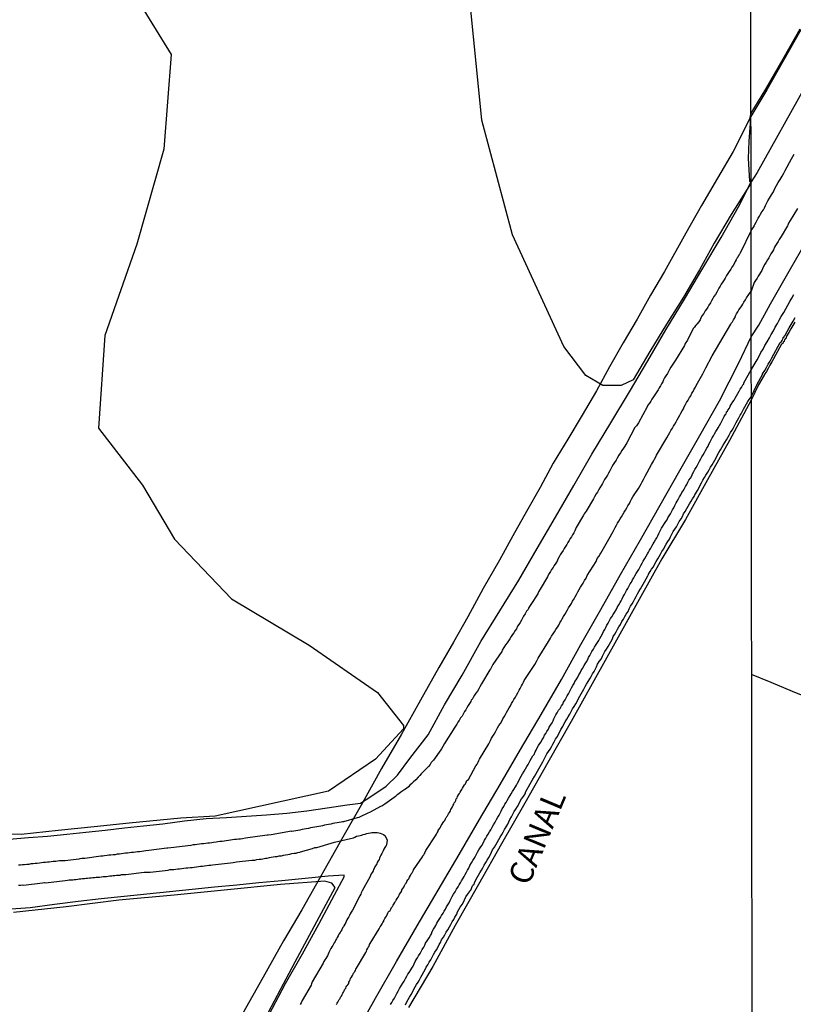
# Model space of a CAD drawing. Units: millimetres. Extents: x 185559 to 187970, y 1652111 to 1654890.
# Drawn here: x 186443 to 186527, y 1654586 to 1654692 of the extents above; entities that cross this region are included whole.
import ezdxf
from ezdxf.enums import TextEntityAlignment as Align

# ---------------------------------------------------------------- set-up
doc = ezdxf.new("R2010")
doc.units = ezdxf.units.MM
for name, color, linetype in [('IMAGEM', 7, 'Continuous'), ('V-BANHADO', 102, 'Continuous'), ('V-CANAL', 4, 'Continuous'), ('V-LOTE', 1, 'Continuous'), ('V-NOME_DOS_LOGRADOUROS', 7, 'Continuous'), ('V-REFERENCIA', 2, 'Continuous'), ('V-TESTADA', 5, 'Continuous'), ('V-VALETA', 173, 'Continuous'), ('X-LIMITE_1000', 7, 'Continuous')]:
    doc.layers.add(name, color=color, linetype=linetype)
picture_1 = doc.add_image_def('image1.jpg', size_in_pixel=(4017, 4629))

msp = doc.modelspace()

# ---------------------------------------------------------------- linework, layer by layer
at = {"layer": 'V-BANHADO'}
for points in [[(186454.64, 1654696.2), (186459.4, 1654688.43), (186458.61, 1654678.17), (186455.69, 1654667.91), (186452.22, 1654658.01), (186451.55, 1654647.99), (186456.31, 1654641.81), (186459.78, 1654635.96), (186465.94, 1654629.53), (186474.35, 1654624.51), (186481.73, 1654619.36), (186484.57, 1654615.81), (186484.55, 1654615.44), (186481.52, 1654612.16), (186476.43, 1654608.68), (186464.16, 1654606), (186460.44, 1654605.78), (186454.86, 1654605.22), (186451.05, 1654604.84), (186447.18, 1654604.43), (186443.16, 1654604.02), (186434.66, 1654604.07)], [(186527.44, 1654691.18), (186525.61, 1654687.92), (186523.75, 1654684.68), (186522.16, 1654682.07), (186522.05, 1654681.63), (186522.08, 1654681.13), (186522.07, 1654680.95), (186521.92, 1654679.06), (186521.87, 1654677.18), (186522, 1654674.72), (186522.17, 1654674.55), (186520.02, 1654671.11), (186518.19, 1654668.01), (186516.58, 1654665.13), (186514.85, 1654662.18), (186513.02, 1654659.25), (186511.22, 1654656.27), (186509.43, 1654653.22), (186508.13, 1654652.62), (186506.14, 1654652.61), (186504.3, 1654653.7), (186501.91, 1654656.83), (186496.37, 1654668.92), (186493.02, 1654681.31), (186491.68, 1654694.74)], [(186526.91, 1654659.46), (186526.7, 1654659.11), (186526.47, 1654658.73), (186526.28, 1654658.34), (186526.02, 1654657.93), (186525.96, 1654657.85), (186525.93, 1654657.65), (186525.86, 1654657.64), (186525.86, 1654657.63), (186525.8, 1654657.57), (186525.75, 1654657.37), (186525.66, 1654657.33), (186525.62, 1654657.16), (186525.48, 1654657.09), (186524.62, 1654655.5), (186524.41, 1654655.15), (186524.21, 1654654.81), (186524.04, 1654654.46), (186523.83, 1654654.11), (186523.61, 1654653.77), (186523.6, 1654653.73), (186522.99, 1654652.66), (186522.2, 1654651.01), (186519.86, 1654646.64), (186517.45, 1654642.39), (186515.07, 1654638.11), (186512.5, 1654633.83), (186510.05, 1654629.45), (186507.6, 1654625.04), (186505.15, 1654620.63), (186502.7, 1654616.22), (186500.19, 1654611.81), (186497.68, 1654607.4), (186495.17, 1654602.99), (186492.66, 1654598.58), (186490.15, 1654594.17), (186487.74, 1654589.73), (186485.11, 1654585.29)], [(186464.84, 1654575.16), (186472.81, 1654590.23), (186475.68, 1654595.51), (186477.15, 1654598.28), (186476.81, 1654598.73), (186476.05, 1654598.95), (186471.22, 1654598.61), (186465.51, 1654598.02), (186459.71, 1654597.43), (186453.73, 1654596.9), (186448.02, 1654596.19), (186442.34, 1654595.57)]]:
    msp.add_lwpolyline(points, dxfattribs=at)
at = {"layer": 'V-CANAL'}
for points in [[(186483.15, 1654585.62), (186483.28, 1654585.83), (186483.4, 1654586.05), (186483.58, 1654586.3), (186483.68, 1654586.52), (186483.83, 1654586.78), (186483.96, 1654587.05), (186484.13, 1654587.35), (186484.3, 1654587.61), (186484.47, 1654587.91), (186484.62, 1654588.14), (186484.77, 1654588.42), (186484.92, 1654588.66), (186485.03, 1654588.87), (186485.16, 1654589.08), (186485.33, 1654589.34), (186485.46, 1654589.55), (186485.59, 1654589.77), (186485.71, 1654590.02), (186485.8, 1654590.24), (186485.93, 1654590.45), (186486.08, 1654590.67), (186486.18, 1654590.88), (186486.35, 1654591.14), (186486.46, 1654591.35), (186486.57, 1654591.56), (186486.74, 1654591.82), (186486.85, 1654592.03), (186486.95, 1654592.25), (186487.12, 1654592.5), (186487.32, 1654592.82), (186487.47, 1654593.06), (186487.59, 1654593.27), (186487.66, 1654593.49), (186487.81, 1654593.74), (186487.94, 1654593.96), (186488.06, 1654594.17), (186488.17, 1654594.39), (186488.28, 1654594.6), (186488.43, 1654594.81), (186488.54, 1654595.03), (186488.66, 1654595.24), (186488.83, 1654595.5), (186488.96, 1654595.71), (186489.09, 1654595.92), (186489.22, 1654596.18), (186489.35, 1654596.39), (186489.48, 1654596.61), (186489.6, 1654596.86), (186489.71, 1654597.08), (186489.82, 1654597.29), (186489.97, 1654597.55), (186490.16, 1654597.8), (186490.29, 1654598.08), (186490.46, 1654598.34), (186490.59, 1654598.57), (186490.72, 1654598.79), (186490.84, 1654599), (186491.01, 1654599.26), (186491.12, 1654599.47), (186491.23, 1654599.69), (186491.38, 1654599.94), (186491.49, 1654600.16), (186491.61, 1654600.37), (186491.74, 1654600.65), (186491.91, 1654600.95), (186492.06, 1654601.18), (186492.19, 1654601.4), (186492.34, 1654601.67), (186492.45, 1654601.87), (186492.58, 1654602.08), (186492.72, 1654602.34), (186492.87, 1654602.57), (186493.05, 1654602.83), (186493.18, 1654603.06), (186493.32, 1654603.38), (186493.47, 1654603.62), (186493.58, 1654603.83), (186493.71, 1654604.05), (186493.86, 1654604.3), (186493.99, 1654604.52), (186494.14, 1654604.79), (186494.29, 1654605.05), (186494.46, 1654605.35), (186494.61, 1654605.61), (186494.78, 1654605.88), (186494.91, 1654606.1), (186495.03, 1654606.31), (186495.14, 1654606.53), (186495.25, 1654606.78), (186495.4, 1654607.02), (186495.53, 1654607.27), (186495.65, 1654607.47), (186495.78, 1654607.68), (186495.93, 1654607.94), (186496.1, 1654608.21), (186496.21, 1654608.41), (186496.36, 1654608.66), (186496.51, 1654608.88), (186496.66, 1654609.18), (186496.79, 1654609.35), (186496.89, 1654609.56), (186497.02, 1654609.82), (186497.13, 1654610.05), (186497.28, 1654610.31), (186497.43, 1654610.57), (186497.6, 1654610.87), (186497.75, 1654611.1), (186497.9, 1654611.38), (186498.03, 1654611.57), (186498.15, 1654611.79), (186498.28, 1654612), (186498.41, 1654612.26), (186498.56, 1654612.51), (186498.69, 1654612.68), (186498.82, 1654612.94), (186498.92, 1654613.15), (186499.03, 1654613.37), (186499.18, 1654613.62), (186499.31, 1654613.84), (186499.44, 1654614.05), (186499.57, 1654614.27), (186499.69, 1654614.48), (186499.82, 1654614.74), (186499.95, 1654614.95), (186500.08, 1654615.16), (186500.25, 1654615.42), (186500.33, 1654615.63), (186500.46, 1654615.85), (186500.63, 1654616.1), (186500.74, 1654616.32), (186500.83, 1654616.53), (186500.93, 1654616.75), (186501.06, 1654616.96), (186501.19, 1654617.17), (186501.34, 1654617.45), (186501.51, 1654617.64), (186501.66, 1654617.94), (186501.79, 1654618.11), (186501.87, 1654618.33), (186502.05, 1654618.58), (186502.17, 1654618.8), (186502.28, 1654619.03), (186502.43, 1654619.22), (186502.52, 1654619.44), (186502.64, 1654619.65), (186502.73, 1654619.87), (186502.88, 1654620.14), (186503.01, 1654620.34), (186503.11, 1654620.55), (186503.24, 1654620.76), (186503.41, 1654621.02), (186503.54, 1654621.3), (186503.67, 1654621.49), (186503.8, 1654621.74), (186503.93, 1654621.98), (186504.1, 1654622.28), (186504.23, 1654622.47), (186504.35, 1654622.69), (186504.5, 1654622.94), (186504.59, 1654623.16), (186504.72, 1654623.37), (186504.82, 1654623.59), (186504.95, 1654623.8), (186505.12, 1654624.06), (186505.23, 1654624.27), (186505.4, 1654624.57), (186505.55, 1654624.78), (186505.68, 1654625), (186505.81, 1654625.21), (186505.94, 1654625.46), (186506.09, 1654625.74), (186506.21, 1654625.98), (186506.34, 1654626.19), (186506.45, 1654626.41), (186506.58, 1654626.68), (186506.71, 1654626.88), (186506.81, 1654627.09), (186506.96, 1654627.37), (186507.11, 1654627.56), (186507.26, 1654627.82), (186507.39, 1654628.03), (186507.56, 1654628.33), (186507.69, 1654628.57), (186507.86, 1654628.86), (186507.99, 1654629.1), (186508.12, 1654629.31), (186508.24, 1654629.53), (186508.33, 1654629.78), (186508.46, 1654630), (186508.59, 1654630.21), (186508.71, 1654630.43), (186508.82, 1654630.64), (186508.95, 1654630.85), (186509.1, 1654631.13), (186509.23, 1654631.32), (186509.36, 1654631.58), (186509.48, 1654631.79), (186509.61, 1654632.01), (186509.74, 1654632.26), (186509.87, 1654632.48), (186510.04, 1654632.69), (186510.15, 1654632.91), (186510.23, 1654633.12), (186510.38, 1654633.38), (186510.51, 1654633.59), (186510.68, 1654633.89), (186510.81, 1654634.12), (186510.98, 1654634.4), (186511.09, 1654634.57), (186511.19, 1654634.79), (186511.32, 1654635), (186511.45, 1654635.21), (186511.58, 1654635.47), (186511.69, 1654635.64), (186511.84, 1654635.9), (186511.96, 1654636.11), (186512.07, 1654636.33), (186512.18, 1654636.6), (186512.33, 1654636.86), (186512.48, 1654637.16), (186512.63, 1654637.39), (186512.82, 1654637.67), (186512.95, 1654637.87), (186513.08, 1654638.08), (186513.18, 1654638.29), (186513.31, 1654638.51), (186513.44, 1654638.72), (186513.55, 1654638.93), (186513.67, 1654639.15), (186513.8, 1654639.36), (186513.93, 1654639.62), (186514.06, 1654639.89), (186514.19, 1654640.09), (186514.32, 1654640.34), (186514.44, 1654640.56), (186514.57, 1654640.77), (186514.7, 1654641.03), (186514.83, 1654641.2), (186514.96, 1654641.46), (186515.08, 1654641.67), (186515.21, 1654641.88), (186515.34, 1654642.14), (186515.45, 1654642.35), (186515.62, 1654642.59), (186515.75, 1654642.82), (186515.83, 1654643.04), (186515.98, 1654643.31), (186516.09, 1654643.51), (186516.22, 1654643.72), (186516.37, 1654643.98), (186516.48, 1654644.19), (186516.6, 1654644.41), (186516.73, 1654644.66), (186516.86, 1654644.88), (186516.99, 1654645.09), (186517.14, 1654645.37), (186517.25, 1654645.56), (186517.39, 1654645.82), (186517.52, 1654646.03), (186517.61, 1654646.24), (186517.74, 1654646.5), (186517.84, 1654646.72), (186517.97, 1654646.93), (186518.1, 1654647.16), (186518.23, 1654647.38), (186518.38, 1654647.63), (186518.49, 1654647.83), (186518.61, 1654648.04), (186518.76, 1654648.29), (186518.89, 1654648.53), (186519.06, 1654648.81), (186519.17, 1654649.02), (186519.27, 1654649.24), (186519.4, 1654649.45), (186519.47, 1654649.54), (186519.53, 1654649.67), (186519.53, 1654649.77), (186519.64, 1654649.81), (186519.66, 1654649.94), (186519.83, 1654650.14), (186519.92, 1654650.35), (186520.04, 1654650.56), (186520.22, 1654650.82), (186520.34, 1654651.03), (186520.47, 1654651.25), (186520.6, 1654651.5), (186520.73, 1654651.74), (186520.9, 1654651.99), (186521.01, 1654652.19), (186521.14, 1654652.4), (186521.28, 1654652.66), (186521.31, 1654652.7), (186521.39, 1654652.74), (186521.41, 1654652.89), (186522.2, 1654654.31), (186522.82, 1654655.38), (186523.04, 1654655.77), (186523.23, 1654656.16), (186523.47, 1654656.55), (186523.68, 1654656.93), (186523.92, 1654657.32), (186524.16, 1654657.75), (186524.35, 1654658.14), (186524.59, 1654658.53), (186524.8, 1654658.92), (186525.04, 1654659.3), (186525.23, 1654659.69), (186525.45, 1654660.08), (186525.71, 1654660.51), (186525.94, 1654660.9), (186526.16, 1654661.29), (186526.38, 1654661.68), (186526.59, 1654662.06), (186526.79, 1654662.45)], [(186484.77, 1654585.58), (186484.9, 1654585.88), (186485.05, 1654586.13), (186485.2, 1654586.39), (186485.39, 1654586.69), (186485.52, 1654586.95), (186485.67, 1654587.25), (186485.82, 1654587.5), (186485.95, 1654587.76), (186486.14, 1654588.01), (186486.29, 1654588.27), (186486.44, 1654588.57), (186486.59, 1654588.83), (186486.74, 1654589.13), (186486.89, 1654589.38), (186487.02, 1654589.64), (186487.17, 1654589.9), (186487.34, 1654590.2), (186487.51, 1654590.45), (186487.66, 1654590.71), (186487.81, 1654591.01), (186487.94, 1654591.26), (186488.11, 1654591.52), (186488.28, 1654591.78), (186488.43, 1654592.08), (186488.54, 1654592.33), (186488.66, 1654592.59), (186488.88, 1654592.89), (186489.03, 1654593.15), (186489.18, 1654593.44), (186489.35, 1654593.7), (186489.52, 1654594), (186489.67, 1654594.26), (186489.82, 1654594.56), (186489.99, 1654594.81), (186490.12, 1654595.07), (186490.31, 1654595.37), (186490.4, 1654595.62), (186490.54, 1654595.88), (186490.67, 1654596.14), (186490.89, 1654596.44), (186491.04, 1654596.69), (186491.17, 1654596.95), (186491.31, 1654597.25), (186491.49, 1654597.51), (186491.68, 1654597.81), (186491.72, 1654597.89), (186491.79, 1654597.93), (186491.85, 1654597.99), (186492.03, 1654598.44), (186492.08, 1654598.53), (186492.08, 1654598.55), (186492.15, 1654598.61), (186492.19, 1654598.61), (186492.23, 1654598.79), (186492.38, 1654599.09), (186492.53, 1654599.34), (186492.66, 1654599.6), (186492.81, 1654599.86), (186492.98, 1654600.16), (186493.15, 1654600.41), (186493.3, 1654600.67), (186493.45, 1654600.97), (186493.62, 1654601.23), (186493.79, 1654601.52), (186493.94, 1654601.78), (186494.07, 1654602.08), (186494.2, 1654602.34), (186494.39, 1654602.64), (186494.54, 1654602.89), (186494.69, 1654603.15), (186494.89, 1654603.45), (186495.03, 1654603.71), (186495.18, 1654604), (186495.33, 1654604.26), (186495.5, 1654604.56), (186495.67, 1654604.82), (186495.83, 1654605.12), (186495.95, 1654605.37), (186496.08, 1654605.63), (186496.25, 1654605.93), (186496.4, 1654606.19), (186496.55, 1654606.48), (186496.7, 1654606.74), (186496.89, 1654607.04), (186497.04, 1654607.3), (186497.19, 1654607.6), (186497.34, 1654607.85), (186497.54, 1654608.11), (186497.71, 1654608.41), (186497.81, 1654608.66), (186497.94, 1654608.92), (186498.09, 1654609.18), (186498.28, 1654609.48), (186498.41, 1654609.73), (186498.56, 1654609.99), (186498.73, 1654610.29), (186498.88, 1654610.55), (186499.05, 1654610.85), (186499.2, 1654611.1), (186499.33, 1654611.36), (186499.48, 1654611.61), (186499.63, 1654611.87), (186499.78, 1654612.17), (186499.93, 1654612.43), (186500.08, 1654612.73), (186500.25, 1654612.98), (186500.42, 1654613.24), (186500.57, 1654613.5), (186500.72, 1654613.8), (186500.87, 1654614.05), (186501.02, 1654614.31), (186501.21, 1654614.61), (186501.34, 1654614.86), (186501.49, 1654615.12), (186501.6, 1654615.38), (186501.79, 1654615.68), (186501.92, 1654615.93), (186502.07, 1654616.19), (186502.22, 1654616.49), (186502.37, 1654616.75), (186502.56, 1654617.04), (186502.69, 1654617.3), (186502.86, 1654617.6), (186503.01, 1654617.86), (186503.22, 1654618.16), (186503.35, 1654618.41), (186503.46, 1654618.67), (186503.63, 1654618.97), (186503.8, 1654619.22), (186503.93, 1654619.48), (186504.08, 1654619.74), (186504.23, 1654620.04), (186504.38, 1654620.29), (186504.55, 1654620.55), (186504.72, 1654620.85), (186504.85, 1654621.11), (186505.02, 1654621.41), (186505.19, 1654621.66), (186505.32, 1654621.92), (186505.45, 1654622.17), (186505.57, 1654622.43), (186505.74, 1654622.73), (186505.94, 1654622.99), (186506.09, 1654623.29), (186506.21, 1654623.54), (186506.36, 1654623.8), (186506.51, 1654624.06), (186506.71, 1654624.36), (186506.86, 1654624.61), (186506.98, 1654624.87), (186507.16, 1654625.17), (186507.26, 1654625.42), (186507.43, 1654625.68), (186507.58, 1654625.94), (186507.73, 1654626.24), (186507.88, 1654626.49), (186508.03, 1654626.75), (186508.2, 1654627.05), (186508.35, 1654627.31), (186508.5, 1654627.6), (186508.67, 1654627.86), (186508.87, 1654628.16), (186508.99, 1654628.42), (186509.12, 1654628.72), (186509.29, 1654628.97), (186509.44, 1654629.23), (186509.59, 1654629.53), (186509.74, 1654629.78), (186509.87, 1654630.04), (186510.02, 1654630.3), (186510.21, 1654630.6), (186510.36, 1654630.85), (186510.49, 1654631.11), (186510.98, 1654631.92), (186511, 1654632.03), (186511.03, 1654632.07), (186511.07, 1654632.13), (186511.09, 1654632.18), (186511.24, 1654632.48), (186511.41, 1654632.73), (186511.6, 1654632.99), (186511.75, 1654633.29), (186511.92, 1654633.55), (186512.09, 1654633.85), (186512.24, 1654634.1), (186512.39, 1654634.36), (186512.52, 1654634.62), (186512.73, 1654634.92), (186512.86, 1654635.17), (186512.97, 1654635.43), (186513.16, 1654635.73), (186513.33, 1654635.98), (186513.46, 1654636.24), (186513.61, 1654636.5), (186513.76, 1654636.8), (186513.93, 1654637.05), (186514.1, 1654637.31), (186514.25, 1654637.61), (186514.4, 1654637.87), (186514.61, 1654638.16), (186514.74, 1654638.42), (186514.87, 1654638.72), (186515.04, 1654638.98), (186515.24, 1654639.28), (186515.36, 1654639.53), (186515.51, 1654639.79), (186515.71, 1654640.09), (186515.85, 1654640.34), (186516.01, 1654640.6), (186516.05, 1654640.69), (186516.37, 1654641.24), (186516.52, 1654641.5), (186516.65, 1654641.8), (186516.8, 1654642.06), (186516.97, 1654642.35), (186517.14, 1654642.65), (186517.27, 1654642.91), (186517.5, 1654643.21), (186517.63, 1654643.47), (186517.8, 1654643.77), (186517.97, 1654644.02), (186518.12, 1654644.28), (186518.27, 1654644.53), (186518.4, 1654644.79), (186518.55, 1654645.09), (186518.7, 1654645.35), (186518.87, 1654645.65), (186519, 1654645.9), (186519.15, 1654646.16), (186519.34, 1654646.42), (186519.51, 1654646.72), (186519.66, 1654646.97), (186519.79, 1654647.23), (186519.96, 1654647.53), (186520.13, 1654647.78), (186520.28, 1654648.04), (186520.41, 1654648.3), (186520.56, 1654648.6), (186520.71, 1654648.85), (186520.86, 1654649.11), (186521.01, 1654649.41), (186521.09, 1654649.54), (186521.37, 1654650.05), (186521.52, 1654650.31), (186521.67, 1654650.61), (186521.84, 1654650.86), (186521.96, 1654651.08), (186522.2, 1654651.36), (186522.82, 1654652.76), (186523.41, 1654653.81), (186523.42, 1654653.85), (186523.66, 1654654.22), (186523.86, 1654654.56), (186524.03, 1654654.91), (186524.24, 1654655.25), (186524.44, 1654655.6), (186525.34, 1654657.25), (186525.36, 1654657.25), (186525.45, 1654657.3), (186525.49, 1654657.47), (186525.58, 1654657.51), (186525.62, 1654657.67), (186525.66, 1654657.71), (186525.66, 1654657.8), (186525.75, 1654657.82), (186525.77, 1654657.94), (186525.86, 1654658.05), (186526.1, 1654658.44), (186526.29, 1654658.83), (186526.53, 1654659.22), (186526.74, 1654659.56), (186526.96, 1654659.95)]]:
    msp.add_lwpolyline(points, dxfattribs=at)
at = {"layer": 'V-LOTE'}
for points in [[(186527.57, 1654691.1), (186525.74, 1654687.84), (186523.88, 1654684.6), (186522.16, 1654681.73)], [(186522.16, 1654681.73), (186520.24, 1654677.92), (186518.53, 1654675.03), (186516.82, 1654672.07), (186515.11, 1654669.11), (186512.79, 1654664.95), (186511.28, 1654662.38), (186509.85, 1654659.8), (186508.34, 1654657.22), (186506.86, 1654654.62), (186505.43, 1654652.01), (186503.89, 1654649.4), (186502.35, 1654646.79), (186500.76, 1654644.18), (186499.34, 1654641.57), (186497.85, 1654638.96), (186496.4, 1654636.33), (186494.95, 1654633.7), (186493.18, 1654630.63), (186491.5, 1654627.56), (186489.96, 1654624.81), (186488.38, 1654622.09), (186486.4, 1654618.53), (186484.33, 1654614.85), (186482.18, 1654611.14), (186480.12, 1654607.43), (186477.99, 1654603.72), (186473.53, 1654595.84), (186471.56, 1654592.5), (186469.35, 1654588.55), (186467.11, 1654584.58)], [(186522.16, 1654681.73), (186520.24, 1654677.92), (186518.53, 1654675.03), (186516.82, 1654672.07), (186515.11, 1654669.11), (186512.79, 1654664.95), (186511.28, 1654662.38), (186509.85, 1654659.8), (186508.34, 1654657.22), (186506.86, 1654654.62), (186505.43, 1654652.01), (186503.89, 1654649.4), (186502.35, 1654646.79), (186500.76, 1654644.18), (186499.34, 1654641.57), (186497.85, 1654638.96), (186496.4, 1654636.33), (186494.95, 1654633.7), (186493.18, 1654630.63), (186491.5, 1654627.56), (186489.96, 1654624.81), (186488.38, 1654622.09), (186486.4, 1654618.53), (186484.33, 1654614.85), (186482.18, 1654611.14), (186480.12, 1654607.43), (186477.99, 1654603.72), (186473.53, 1654595.84), (186471.56, 1654592.5), (186469.35, 1654588.55), (186467.11, 1654584.58)], [(186522.19, 1654657.86), (186523.01, 1654659.15), (186524.29, 1654661.45), (186526.45, 1654665.22), (186528.61, 1654668.99)], [(186479.29, 1654582.29), (186481.51, 1654586.3), (186483.79, 1654590.25), (186486.05, 1654594.12), (186488.31, 1654597.99), (186490.57, 1654601.84), (186492.79, 1654605.63), (186495.01, 1654609.42), (186497.23, 1654613.21), (186499.45, 1654617), (186501.67, 1654620.79), (186503.76, 1654624.58), (186505.9, 1654628.36), (186508.04, 1654632.14), (186510.2, 1654635.9), (186512.34, 1654639.66), (186514.48, 1654643.42), (186516.62, 1654647.18), (186518.76, 1654650.94), (186520.84, 1654655.07), (186522.19, 1654657.86)]]:
    msp.add_lwpolyline(points, dxfattribs=at)
at = {"layer": 'V-REFERENCIA'}
for points in [[(186522.18, 1654669.37), (186522.47, 1654669.77), (186522.52, 1654669.8), (186522.52, 1654669.91), (186522.56, 1654669.97), (186522.6, 1654670.04), (186522.73, 1654670.3), (186522.82, 1654670.51), (186522.95, 1654670.73), (186523.08, 1654670.94), (186523.21, 1654671.16), (186523.33, 1654671.42), (186523.51, 1654671.63), (186523.64, 1654671.85), (186523.74, 1654672.07), (186524, 1654672.58), (186524.17, 1654672.88), (186524.39, 1654673.23), (186524.59, 1654673.57), (186524.76, 1654673.92), (186524.93, 1654674.26), (186525.1, 1654674.57), (186525.34, 1654674.91), (186525.53, 1654675.26), (186525.73, 1654675.6), (186525.86, 1654675.86), (186526.57, 1654677.15), (186526.83, 1654677.63)], [(186527.2, 1654671.78), (186526.42, 1654670.45), (186526.22, 1654670.17), (186526.14, 1654669.95), (186526.12, 1654669.89), (186525.42, 1654668.74), (186525.23, 1654668.4), (186525.1, 1654668.19), (186524.97, 1654667.97), (186524.84, 1654667.75), (186524.71, 1654667.56), (186524.61, 1654667.28), (186524.48, 1654667.1), (186524.33, 1654666.85), (186524.22, 1654666.65), (186524.09, 1654666.43), (186523.94, 1654666.2), (186523.81, 1654665.94), (186523.68, 1654665.75), (186523.53, 1654665.47), (186523.42, 1654665.25), (186523.33, 1654665.04), (186523.21, 1654664.82), (186523.08, 1654664.65), (186522.95, 1654664.43), (186522.82, 1654664.22), (186522.65, 1654663.96), (186522.52, 1654663.77), (186522.19, 1654662.8)], [(186522.18, 1654669.37), (186521.01, 1654666.93), (186520.96, 1654666.87), (186520.9, 1654666.77), (186520.86, 1654666.7), (186520.84, 1654666.68), (186520.82, 1654666.64), (186520.79, 1654666.57), (186520.75, 1654666.55), (186520.73, 1654666.49), (186520.71, 1654666.47), (186520.69, 1654666.42), (186520.64, 1654666.34), (186520.6, 1654666.27), (186520.58, 1654666.25), (186520.56, 1654666.19), (186520.47, 1654666.04), (186520.37, 1654665.83), (186520.24, 1654665.61), (186520.11, 1654665.4), (186519.98, 1654665.18), (186519.79, 1654664.93), (186519.68, 1654664.71), (186519.53, 1654664.5), (186519.38, 1654664.24), (186519.25, 1654664.03), (186519.13, 1654663.82), (186518.95, 1654663.56), (186518.83, 1654663.35), (186518.7, 1654663.13), (186518.59, 1654662.92), (186518.48, 1654662.7), (186518.31, 1654662.45), (186518.16, 1654662.23), (186518.03, 1654662.02), (186517.89, 1654661.76), (186517.78, 1654661.57), (186517.61, 1654661.29), (186517.48, 1654661.08), (186517.35, 1654660.87), (186517.22, 1654660.67), (186517.05, 1654660.4), (186516.9, 1654660.18), (186516.75, 1654659.93), (186516.65, 1654659.71), (186516.52, 1654659.5), (186516.32, 1654659.24), (186516.28, 1654659.2), (186516.22, 1654659.13), (186516.15, 1654659.09), (186516.05, 1654658.92), (186515.92, 1654658.79), (186515.28, 1654657.51), (186515.04, 1654657.15), (186514.96, 1654656.95), (186514, 1654655.35), (186513.78, 1654655.01), (186513.63, 1654654.8), (186513.5, 1654654.58), (186513.35, 1654654.33), (186513.25, 1654654.11), (186513.12, 1654653.9), (186512.95, 1654653.64), (186512.82, 1654653.43), (186512.71, 1654653.21), (186512.61, 1654653), (186512.48, 1654652.79), (186512.37, 1654652.57), (186512.24, 1654652.36), (186512.13, 1654652.14), (186511.96, 1654651.91), (186511.77, 1654651.59), (186511.62, 1654651.38), (186511.45, 1654651.12), (186511.32, 1654650.91), (186511.17, 1654650.69), (186511.02, 1654650.48), (186510.92, 1654650.28), (186510, 1654648.55), (186509.76, 1654648.23), (186509.59, 1654648.06), (186508.74, 1654646.39), (186508.5, 1654646.03), (186508.35, 1654645.82), (186508.2, 1654645.58), (186508.05, 1654645.3), (186507.88, 1654645.07), (186507.69, 1654644.75), (186507.56, 1654644.53), (186507.39, 1654644.28), (186507.26, 1654644.06), (186507.09, 1654643.81), (186506.98, 1654643.59), (186506.9, 1654643.38), (186506.75, 1654643.12), (186506.62, 1654642.91), (186506.49, 1654642.7), (186506.32, 1654642.44), (186506.21, 1654642.23), (186506.09, 1654642.01), (186505.98, 1654641.82), (186505.81, 1654641.54), (186505.66, 1654641.29), (186505.55, 1654641.07), (186505.42, 1654640.88), (186505.23, 1654640.56), (186505.13, 1654640.32), (186504.31, 1654639), (186504.1, 1654638.7), (186504.02, 1654638.57), (186503.24, 1654637.22), (186503.11, 1654636.88), (186502.99, 1654636.67), (186502.86, 1654636.45), (186502.73, 1654636.24), (186502.6, 1654636.03), (186502.47, 1654635.81), (186502.34, 1654635.6), (186502.22, 1654635.39), (186502.09, 1654635.17), (186501.96, 1654634.96), (186501.83, 1654634.74), (186501.66, 1654634.49), (186501.53, 1654634.27), (186501.4, 1654634.06), (186501.25, 1654633.8), (186501.17, 1654633.59), (186501.04, 1654633.38), (186500.87, 1654633.12), (186500.74, 1654632.91), (186500.59, 1654632.69), (186500.46, 1654632.48), (186500.33, 1654632.26), (186500.19, 1654632.01), (186500.15, 1654631.9), (186499.33, 1654630.57), (186499.18, 1654630.26), (186499.1, 1654630.06), (186498.33, 1654628.89), (186498.13, 1654628.59), (186498.03, 1654628.37), (186497.88, 1654628.18), (186497.71, 1654627.9), (186497.56, 1654627.65), (186497.43, 1654627.43), (186497.32, 1654627.22), (186497.17, 1654626.96), (186497.04, 1654626.75), (186496.91, 1654626.54), (186496.77, 1654626.28), (186496.64, 1654626.07), (186496.49, 1654625.85), (186496.34, 1654625.64), (186496.21, 1654625.42), (186496.06, 1654625.17), (186495.93, 1654624.95), (186495.78, 1654624.74), (186495.61, 1654624.52), (186495.42, 1654624.25), (186495.25, 1654623.97), (186495.19, 1654623.82), (186494.22, 1654622.39), (186494.03, 1654622.05), (186493.92, 1654621.83), (186493.9, 1654621.81), (186493, 1654620.31), (186492.83, 1654619.99), (186492.7, 1654619.78), (186492.55, 1654619.52), (186492.38, 1654619.31), (186492.25, 1654619.1), (186492.11, 1654618.84), (186491.98, 1654618.63), (186491.89, 1654618.56), (186491.83, 1654618.41), (186491.7, 1654618.2), (186491.55, 1654617.98), (186491.42, 1654617.73), (186491.31, 1654617.51), (186491.16, 1654617.3), (186491.01, 1654617.04), (186490.89, 1654616.83), (186490.74, 1654616.62), (186490.59, 1654616.36), (186490.44, 1654616.15), (186490.31, 1654615.93), (186490.18, 1654615.72), (186490.12, 1654615.61), (186488.98, 1654613.84), (186488.81, 1654613.54), (186488.66, 1654613.28), (186488.6, 1654613.17), (186487.79, 1654612.04), (186487.53, 1654611.78), (186487.43, 1654611.57), (186487.25, 1654611.36), (186487.06, 1654611.14), (186486.83, 1654610.93), (186486.66, 1654610.76), (186486.46, 1654610.57), (186486.32, 1654610.39)], [(186490.4, 1654608.11), (186490.52, 1654608.28), (186490.61, 1654608.43), (186490.69, 1654608.6), (186490.78, 1654608.75), (186490.87, 1654608.86), (186490.95, 1654609.03), (186491.04, 1654609.2), (186491.16, 1654609.39), (186491.25, 1654609.5), (186491.34, 1654609.67), (186491.42, 1654609.84), (186491.58, 1654609.95), (186491.6, 1654609.97), (186492.38, 1654611.44), (186492.51, 1654611.63), (186492.62, 1654611.83), (186492.7, 1654612), (186492.77, 1654612.15), (186493.8, 1654613.81), (186493.97, 1654614.18), (186494.09, 1654614.44), (186494.22, 1654614.65), (186494.35, 1654614.86), (186494.5, 1654615.12), (186494.61, 1654615.33), (186494.73, 1654615.55), (186494.88, 1654615.8), (186495.04, 1654616.02), (186495.18, 1654616.27), (186495.31, 1654616.53), (186495.44, 1654616.75), (186495.59, 1654617), (186495.72, 1654617.22), (186495.85, 1654617.47), (186496, 1654617.73), (186496.12, 1654617.94), (186496.25, 1654618.2), (186496.38, 1654618.41), (186496.51, 1654618.63), (186496.66, 1654618.88), (186496.77, 1654619.1), (186496.94, 1654619.35), (186497.06, 1654619.61), (186497.19, 1654619.82), (186497.32, 1654620.08), (186497.45, 1654620.29), (186497.56, 1654620.51), (186497.62, 1654620.66), (186498.77, 1654622.41), (186498.95, 1654622.73), (186499.07, 1654622.94), (186499.14, 1654623.09), (186500.25, 1654624.91), (186500.46, 1654625.25), (186500.59, 1654625.47), (186500.76, 1654625.72), (186500.89, 1654625.94), (186501.06, 1654626.19), (186501.21, 1654626.45), (186501.36, 1654626.66), (186501.49, 1654626.92), (186501.62, 1654627.13), (186501.72, 1654627.35), (186501.87, 1654627.6), (186502, 1654627.82), (186502.15, 1654628.07), (186502.32, 1654628.33), (186502.43, 1654628.55), (186502.6, 1654628.8), (186502.73, 1654629.02), (186502.86, 1654629.27), (186503.01, 1654629.53), (186503.14, 1654629.74), (186503.28, 1654629.98), (186503.44, 1654630.26), (186503.56, 1654630.51), (186503.71, 1654630.77), (186503.86, 1654630.98), (186503.99, 1654631.22), (186504.14, 1654631.5), (186504.31, 1654631.75), (186504.44, 1654632.03), (186505.4, 1654633.54), (186505.53, 1654633.89), (186505.68, 1654634.1), (186505.85, 1654634.36), (186505.9, 1654634.47), (186506.94, 1654636.22), (186507.11, 1654636.54), (186507.26, 1654636.8), (186507.37, 1654637.01), (186507.47, 1654637.22), (186507.6, 1654637.48), (186507.73, 1654637.69), (186507.86, 1654637.91), (186507.99, 1654638.16), (186508.14, 1654638.38), (186508.29, 1654638.63), (186508.44, 1654638.89), (186508.57, 1654639.11), (186508.74, 1654639.36), (186508.84, 1654639.58), (186509.01, 1654639.83), (186509.14, 1654640.09), (186509.25, 1654640.3), (186509.38, 1654640.56), (186509.53, 1654640.77), (186509.66, 1654640.99), (186509.85, 1654641.24), (186509.98, 1654641.46), (186510.13, 1654641.71), (186510.28, 1654641.97), (186510.4, 1654642.18), (186510.53, 1654642.44), (186510.64, 1654642.65), (186510.71, 1654642.8), (186511.39, 1654644.06), (186511.6, 1654644.41), (186511.73, 1654644.62), (186511.86, 1654644.88), (186511.95, 1654645.07), (186513.05, 1654646.93), (186513.25, 1654647.27), (186513.37, 1654647.53), (186513.5, 1654647.74), (186513.67, 1654648), (186513.78, 1654648.21), (186513.91, 1654648.43), (186514.06, 1654648.68), (186514.19, 1654648.9), (186514.32, 1654649.15), (186514.47, 1654649.41), (186514.59, 1654649.62), (186514.72, 1654649.88), (186514.85, 1654650.09), (186514.94, 1654650.31), (186515.08, 1654650.56), (186515.19, 1654650.78), (186515.38, 1654651.03), (186515.51, 1654651.29), (186515.64, 1654651.5), (186515.77, 1654651.76), (186515.9, 1654651.97), (186516.03, 1654652.19), (186516.15, 1654652.44), (186516.22, 1654652.59), (186516.95, 1654653.88), (186517.14, 1654654.24), (186517.24, 1654654.45), (186517.27, 1654654.52), (186517.98, 1654655.82), (186520, 1654659.25), (186520.03, 1654659.3), (186520.07, 1654659.37), (186520.15, 1654659.5), (186520.26, 1654659.71), (186520.41, 1654659.93), (186520.45, 1654659.96), (186520.45, 1654660.03), (186520.5, 1654660.14), (186520.6, 1654660.35), (186520.73, 1654660.57), (186520.86, 1654660.78), (186521.01, 1654660.99), (186521.16, 1654661.21), (186521.28, 1654661.42), (186521.39, 1654661.64), (186521.56, 1654661.89), (186521.69, 1654662.11), (186522.19, 1654662.8)], [(186486.32, 1654610.39), (186486.14, 1654610.2), (186485.87, 1654609.92), (186485.61, 1654609.67), (186485.46, 1654609.52), (186485.24, 1654609.33), (186485.08, 1654609.17), (186484.88, 1654609), (186484.69, 1654608.87), (186484.48, 1654608.72), (186484.26, 1654608.6), (186484.05, 1654608.41), (186483.88, 1654608.3), (186483.69, 1654608.13), (186483.56, 1654608), (186482.55, 1654607.29), (186482.21, 1654607.08), (186482.06, 1654607.02), (186480.93, 1654606.42), (186480.63, 1654606.29), (186480.42, 1654606.16), (186480.16, 1654606.07), (186479.95, 1654605.95), (186479.73, 1654605.86), (186479.52, 1654605.82), (186478.05, 1654605.39), (186477.95, 1654605.37), (186477.81, 1654605.35), (186477.59, 1654605.3), (186477.38, 1654605.26), (186477.12, 1654605.22), (186476.91, 1654605.18), (186476.7, 1654605.13), (186476.44, 1654605.09), (186476.23, 1654605.05), (186476.01, 1654605.01), (186475.8, 1654604.96), (186475.59, 1654604.92), (186475.37, 1654604.88), (186475.16, 1654604.83), (186474.94, 1654604.79), (186474.69, 1654604.75), (186474.47, 1654604.71), (186474.26, 1654604.66), (186474, 1654604.62), (186473.79, 1654604.58), (186473.58, 1654604.53), (186473.32, 1654604.49), (186473.11, 1654604.45), (186472.89, 1654604.41), (186472.68, 1654604.36), (186472.46, 1654604.34), (186472.44, 1654604.35), (186470.24, 1654603.96), (186469.9, 1654603.92), (186469.79, 1654603.92), (186467.46, 1654603.59), (186467.12, 1654603.55), (186466.91, 1654603.51), (186466.69, 1654603.49), (186466.48, 1654603.47), (186466.27, 1654603.45), (186466.05, 1654603.42), (186465.84, 1654603.38), (186465.62, 1654603.36), (186465.37, 1654603.32), (186465.15, 1654603.3), (186464.94, 1654603.25), (186464.68, 1654603.23), (186464.47, 1654603.21), (186464.26, 1654603.19), (186464, 1654603.15), (186463.79, 1654603.12), (186463.57, 1654603.08), (186463.36, 1654603.06), (186463.14, 1654603.04), (186462.89, 1654603), (186462.67, 1654602.98), (186462.46, 1654602.95), (186462.2, 1654602.93), (186461.99, 1654602.89), (186461.78, 1654602.87), (186461.54, 1654602.81), (186459.38, 1654602.55), (186459.04, 1654602.51), (186458.93, 1654602.51), (186456.99, 1654602.27), (186456.65, 1654602.23), (186456.43, 1654602.21), (186456.22, 1654602.18), (186455.96, 1654602.14), (186455.75, 1654602.12), (186455.53, 1654602.1), (186455.32, 1654602.06), (186455.11, 1654602.04), (186454.89, 1654602.01), (186454.68, 1654601.99), (186454.47, 1654601.97), (186454.25, 1654601.95), (186454.04, 1654601.91), (186453.82, 1654601.88)], [(186480.46, 1654591.22), (186480.54, 1654591.39), (186480.58, 1654591.52), (186480.69, 1654591.69), (186480.73, 1654591.82), (186480.82, 1654591.93), (186480.86, 1654592.08), (186480.93, 1654592.22), (186481.91, 1654593.81), (186482.02, 1654594), (186482.12, 1654594.15), (186482.23, 1654594.34), (186482.31, 1654594.47), (186482.38, 1654594.6), (186482.42, 1654594.64), (186482.44, 1654594.73), (186482.47, 1654594.77), (186482.53, 1654594.9), (186482.59, 1654595.03), (186482.7, 1654595.17), (186482.79, 1654595.33), (186482.85, 1654595.45), (186482.91, 1654595.58), (186483, 1654595.71), (186483.11, 1654595.79), (186483.17, 1654595.92), (186483.26, 1654596.1), (186483.36, 1654596.22), (186483.43, 1654596.35), (186483.49, 1654596.48), (186483.6, 1654596.65), (186483.68, 1654596.78), (186483.71, 1654596.82), (186483.75, 1654596.91), (186483.85, 1654597.06), (186483.96, 1654597.23), (186484.07, 1654597.42), (186484.13, 1654597.55), (186484.26, 1654597.72), (186484.37, 1654597.89), (186484.39, 1654598.02), (186484.48, 1654598.15), (186484.58, 1654598.32), (186484.67, 1654598.49), (186484.73, 1654598.62), (186484.84, 1654598.75), (186484.92, 1654598.92), (186485.01, 1654599.09), (186485.12, 1654599.19), (186485.22, 1654599.39), (186485.31, 1654599.56), (186485.39, 1654599.73), (186485.5, 1654599.86), (186485.56, 1654599.99), (186485.63, 1654600.16), (186485.63, 1654600.18), (186486.61, 1654601.59), (186486.64, 1654601.7), (186486.68, 1654601.76), (186486.72, 1654601.78), (186486.74, 1654601.82), (186486.78, 1654601.89), (186486.8, 1654601.91), (186486.85, 1654601.97), (186486.87, 1654602.04), (186486.89, 1654602.08), (186486.98, 1654602.27), (186488.02, 1654603.87), (186488.13, 1654604.05), (186488.21, 1654604.18), (186488.28, 1654604.3), (186488.3, 1654604.37), (186488.32, 1654604.43), (186488.39, 1654604.56), (186488.51, 1654604.73), (186488.58, 1654604.86), (186488.64, 1654604.97), (186488.75, 1654605.12), (186488.86, 1654605.29), (186488.92, 1654605.42), (186489.01, 1654605.52), (186489.11, 1654605.71), (186489.16, 1654605.84), (186489.22, 1654605.89), (186489.26, 1654605.95), (186489.31, 1654606.03), (186489.35, 1654606.1), (186489.41, 1654606.23), (186489.52, 1654606.38), (186489.63, 1654606.57), (186489.67, 1654606.7), (186489.75, 1654606.83), (186489.84, 1654607), (186489.92, 1654607.17), (186490.01, 1654607.3), (186490.05, 1654607.42), (186490.16, 1654607.53), (186490.2, 1654607.68), (186490.27, 1654607.85), (186490.35, 1654607.98), (186490.4, 1654608.11)], [(186457.07, 1654599.94), (186457.14, 1654599.94), (186459.08, 1654600.13), (186459.25, 1654600.2), (186459.68, 1654600.22), (186459.89, 1654600.26), (186460.11, 1654600.28), (186460.32, 1654600.3), (186460.54, 1654600.33), (186460.79, 1654600.35), (186461.01, 1654600.39), (186461.22, 1654600.39), (186461.48, 1654600.43), (186461.69, 1654600.45), (186461.9, 1654600.47), (186462.16, 1654600.52), (186462.37, 1654600.54), (186462.59, 1654600.56), (186462.8, 1654600.58), (186463.02, 1654600.6), (186463.27, 1654600.64), (186463.49, 1654600.67), (186463.7, 1654600.69), (186463.89, 1654600.73), (186465.84, 1654600.92), (186466.11, 1654600.99), (186466.31, 1654601.01), (186466.46, 1654601.05), (186468.15, 1654601.22), (186468.45, 1654601.24), (186468.66, 1654601.29), (186468.92, 1654601.33), (186469.13, 1654601.33), (186469.34, 1654601.37), (186469.6, 1654601.44), (186469.81, 1654601.46), (186470.03, 1654601.5), (186470.24, 1654601.54), (186470.45, 1654601.58), (186470.67, 1654601.61), (186470.88, 1654601.63), (186471.1, 1654601.69), (186471.35, 1654601.71), (186471.57, 1654601.76), (186471.78, 1654601.8), (186472.04, 1654601.84), (186472.25, 1654601.88), (186472.46, 1654601.93), (186472.72, 1654601.97), (186472.93, 1654601.99), (186473.02, 1654602.02), (186473.13, 1654602.06), (186473.32, 1654602.1), (186473.42, 1654602.12), (186474.69, 1654602.48), (186474.96, 1654602.59), (186475.16, 1654602.59), (186475.18, 1654602.59), (186476.74, 1654603.06), (186477.08, 1654603.17), (186479.13, 1654603.65), (186479.3, 1654603.72), (186479.48, 1654603.81), (186479.69, 1654603.85), (186479.86, 1654603.89), (186480.03, 1654603.94), (186480.07, 1654603.98), (186480.2, 1654604), (186480.42, 1654604.04), (186480.46, 1654604.09), (186480.59, 1654604.11), (186480.76, 1654604.15), (186480.97, 1654604.19), (186481.14, 1654604.22), (186481.31, 1654604.22), (186481.49, 1654604.22), (186481.7, 1654604.22), (186481.87, 1654604.19), (186482.04, 1654604.15), (186482.21, 1654604.09), (186482.38, 1654604.02), (186482.53, 1654603.89), (186482.77, 1654603.43), (186482.79, 1654603.38), (186482.7, 1654602.89), (186482.68, 1654602.82), (186482.66, 1654602.78), (186482.61, 1654602.72), (186482.55, 1654602.59), (186482.44, 1654602.42), (186482.36, 1654602.25), (186482.27, 1654602.08), (186482.19, 1654601.95), (186482.1, 1654601.78)], [(186453.82, 1654601.88), (186453.57, 1654601.86), (186453.35, 1654601.82), (186453.14, 1654601.82), (186452.88, 1654601.78), (186452.67, 1654601.76), (186452.46, 1654601.74), (186452.2, 1654601.69), (186451.99, 1654601.67), (186451.79, 1654601.65), (186450.06, 1654601.41), (186449.72, 1654601.39), (186449.51, 1654601.37), (186449.4, 1654601.35), (186447.92, 1654601.16), (186447.58, 1654601.16), (186447.33, 1654601.14), (186447.11, 1654601.11), (186446.9, 1654601.09), (186446.64, 1654601.07), (186446.43, 1654601.05), (186446.21, 1654601.01), (186446, 1654601.01), (186445.79, 1654600.99), (186445.57, 1654600.97), (186445.36, 1654600.92), (186445.14, 1654600.9), (186444.89, 1654600.88), (186444.67, 1654600.86), (186444.46, 1654600.84), (186444.2, 1654600.82), (186443.99, 1654600.77), (186443.78, 1654600.75), (186443.52, 1654600.73), (186443.31, 1654600.71), (186443.09, 1654600.69), (186442.88, 1654600.67)], [(186482.1, 1654601.78), (186482.04, 1654601.61), (186481.95, 1654601.44), (186481.93, 1654601.31), (186481.82, 1654601.14), (186481.72, 1654600.97), (186481.67, 1654600.84), (186481.59, 1654600.73), (186481.46, 1654600.5), (186481.37, 1654600.33), (186481.31, 1654600.2), (186481.27, 1654600.07), (186481.16, 1654599.9), (186481.07, 1654599.75), (186480.99, 1654599.56), (186480.93, 1654599.45), (186480.09, 1654597.89), (186479.98, 1654597.68), (186479.92, 1654597.55), (186479.84, 1654597.36), (186479.02, 1654595.8), (186478.89, 1654595.58), (186478.79, 1654595.41), (186478.7, 1654595.24), (186478.64, 1654595.11), (186478.53, 1654594.96), (186478.42, 1654594.77), (186478.34, 1654594.6), (186478.3, 1654594.47), (186478.21, 1654594.3), (186478.08, 1654594.13), (186478.04, 1654594), (186477.95, 1654593.89), (186477.87, 1654593.7), (186477.78, 1654593.55), (186477.68, 1654593.4), (186477.57, 1654593.21), (186477.48, 1654593.04), (186477.36, 1654592.85), (186477.29, 1654592.72), (186477.23, 1654592.59), (186477.14, 1654592.44), (186477.04, 1654592.29), (186476.97, 1654592.12), (186476.89, 1654591.99), (186476.78, 1654591.84), (186476.67, 1654591.65), (186476.63, 1654591.52), (186476.54, 1654591.39), (186476.48, 1654591.22), (186476.41, 1654591.05), (186476.31, 1654590.88), (186476.24, 1654590.75), (186476.16, 1654590.58), (186476.05, 1654590.43), (186475.94, 1654590.24), (186475.86, 1654590.09), (186474.68, 1654588.05), (186474.6, 1654587.84), (186474.54, 1654587.69), (186473.59, 1654586.03), (186473.46, 1654585.79), (186473.38, 1654585.62)], [(186442.88, 1654598.51), (186443.09, 1654598.53), (186443.26, 1654598.55), (186443.41, 1654598.53), (186445.49, 1654598.79), (186445.7, 1654598.81), (186445.81, 1654598.79), (186447.92, 1654599.02), (186448.18, 1654599.06), (186448.35, 1654599.09), (186448.52, 1654599.09), (186448.74, 1654599.11), (186448.91, 1654599.13), (186449.08, 1654599.15), (186449.29, 1654599.17), (186449.46, 1654599.19), (186449.63, 1654599.19), (186449.81, 1654599.23), (186450.02, 1654599.23), (186450.19, 1654599.28), (186450.36, 1654599.28), (186450.57, 1654599.3), (186450.75, 1654599.32), (186450.92, 1654599.34), (186451.13, 1654599.36), (186451.3, 1654599.38), (186451.47, 1654599.38), (186451.64, 1654599.4), (186451.86, 1654599.43), (186452.03, 1654599.45), (186452.2, 1654599.47), (186452.41, 1654599.47), (186452.58, 1654599.51), (186452.76, 1654599.53), (186452.97, 1654599.53), (186453.14, 1654599.56), (186453.31, 1654599.58), (186453.48, 1654599.6), (186453.7, 1654599.62), (186453.87, 1654599.62), (186454.04, 1654599.66), (186454.25, 1654599.68), (186454.42, 1654599.68), (186454.49, 1654599.69), (186456.47, 1654599.94), (186456.73, 1654599.92), (186456.9, 1654599.94), (186457.07, 1654599.94)], [(186477.31, 1654585.62), (186477.36, 1654585.75), (186477.46, 1654585.87), (186477.53, 1654586.01), (186477.59, 1654586.13), (186477.7, 1654586.26), (186477.74, 1654586.39), (186477.83, 1654586.52), (186477.91, 1654586.69), (186477.98, 1654586.82), (186478.06, 1654586.95), (186478.12, 1654587.09), (186478.21, 1654587.25), (186478.3, 1654587.37), (186478.36, 1654587.5), (186478.42, 1654587.63), (186478.51, 1654587.74), (186478.62, 1654587.88), (186478.64, 1654588.01), (186478.7, 1654588.14), (186478.77, 1654588.27), (186478.83, 1654588.4), (186478.94, 1654588.55), (186479.02, 1654588.74), (186479.09, 1654588.87), (186479.15, 1654589), (186479.22, 1654589.08), (186479.26, 1654589.15), (186479.28, 1654589.17), (186479.34, 1654589.3), (186479.41, 1654589.43), (186479.45, 1654589.53), (186480.46, 1654591.22)]]:
    msp.add_lwpolyline(points, dxfattribs=at)
at = {"layer": 'V-TESTADA'}
for points in [[(186527.57, 1654691.1), (186525.74, 1654687.84), (186523.88, 1654684.6), (186522.16, 1654681.73)], [(186522.16, 1654681.73), (186520.24, 1654677.92), (186518.53, 1654675.03), (186516.82, 1654672.07), (186515.11, 1654669.11), (186512.79, 1654664.95), (186511.28, 1654662.38), (186509.85, 1654659.8), (186508.34, 1654657.22), (186506.86, 1654654.62), (186505.43, 1654652.01), (186503.89, 1654649.4), (186502.35, 1654646.79), (186500.76, 1654644.18), (186499.34, 1654641.57), (186497.85, 1654638.96), (186496.4, 1654636.33), (186494.95, 1654633.7), (186493.18, 1654630.63), (186491.5, 1654627.56), (186489.96, 1654624.81), (186488.38, 1654622.09), (186486.4, 1654618.53), (186484.33, 1654614.85), (186482.18, 1654611.14), (186480.12, 1654607.43), (186477.99, 1654603.72), (186473.53, 1654595.84), (186471.56, 1654592.5), (186469.35, 1654588.55), (186467.11, 1654584.58)], [(186522.19, 1654657.86), (186523.01, 1654659.15), (186524.29, 1654661.45), (186526.45, 1654665.22), (186528.61, 1654668.99)], [(186479.29, 1654582.29), (186481.51, 1654586.3), (186483.79, 1654590.25), (186486.05, 1654594.12), (186488.31, 1654597.99), (186490.57, 1654601.84), (186492.79, 1654605.63), (186495.01, 1654609.42), (186497.23, 1654613.21), (186499.45, 1654617), (186501.67, 1654620.79), (186503.76, 1654624.58), (186505.9, 1654628.36), (186508.04, 1654632.14), (186510.2, 1654635.9), (186512.34, 1654639.66), (186514.48, 1654643.42), (186516.62, 1654647.18), (186518.76, 1654650.94), (186520.84, 1654655.07), (186522.19, 1654657.86)]]:
    msp.add_lwpolyline(points, dxfattribs=at)
at = {"layer": 'V-VALETA'}
for points in [[(186527.98, 1654684.88), (186522.84, 1654675.66), (186522.17, 1654674.66)], [(186441.88, 1654603.49), (186443.96, 1654603.67), (186446.02, 1654603.83), (186448.1, 1654604.05), (186450.18, 1654604.27), (186452.26, 1654604.49), (186454.34, 1654604.71), (186456.42, 1654604.93), (186458.5, 1654605.15), (186460.85, 1654605.47), (186463.2, 1654605.74), (186465.38, 1654605.86), (186467.56, 1654605.99), (186469.74, 1654606.12), (186471.92, 1654606.31), (186474.1, 1654606.58), (186476.28, 1654606.9), (186478.46, 1654607.2), (186479.91, 1654607.39), (186481.12, 1654608.18), (186482.67, 1654609.25), (186483.89, 1654610.43), (186485.24, 1654612.22), (186487.21, 1654614.81), (186488.98, 1654618.03), (186490.89, 1654621.25), (186492.91, 1654624.89), (186494.97, 1654628.2), (186497.05, 1654631.53), (186499.03, 1654634.95), (186501.01, 1654638.37), (186502.98, 1654641.79), (186504.95, 1654645.18), (186507, 1654648.55), (186509.02, 1654651.91), (186510.99, 1654655.27), (186512.96, 1654658.63), (186514.96, 1654661.96), (186516.96, 1654665.29), (186518.94, 1654668.62), (186520.8, 1654671.95), (186522.17, 1654674.66)], [(186528.98, 1654618.53), (186526.67, 1654619.5), (186524.36, 1654620.47), (186522.24, 1654621.33)], [(186470.02, 1654584.52), (186471.79, 1654587.89), (186473.62, 1654591.09), (186475.39, 1654594.29), (186477.1, 1654597.48), (186478.13, 1654599.44), (186478.13, 1654599.6), (186476.41, 1654599.48), (186473.9, 1654599.23), (186471.39, 1654598.98), (186468.88, 1654598.79), (186466.5, 1654598.51), (186464.1, 1654598.29), (186461.67, 1654598.04), (186459.22, 1654597.79), (186456.77, 1654597.54), (186454.31, 1654597.29), (186451.83, 1654597.04), (186449.35, 1654596.76), (186446.77, 1654596.41), (186444.14, 1654596.08), (186441.59, 1654595.9), (186439.04, 1654595.62)]]:
    msp.add_lwpolyline(points, dxfattribs=at)
at = {"layer": 'X-LIMITE_1000'}
msp.add_line((186525.32, 1652115.7), (186521.91, 1654887.18), dxfattribs=at)

# ---------------------------------------------------------------- texts
at = {"layer": 'V-NOME_DOS_LOGRADOUROS'}
msp.add_text('CANAL ', height=2.5, rotation=67.2457, dxfattribs=at).set_placement((186498.8, 1654598.03), align=Align.BOTTOM_LEFT)

# ---------------------------------------------------------------- referenced raster images: frames only (the image files are external)
at = {"layer": 'IMAGEM'}
image = msp.add_image(picture_1, insert=(185559.09, 1652111.45), size_in_units=(2411.15, 2778.5), dxfattribs=at)
image.dxf.flags = 7

doc.saveas('drawing.dxf')
